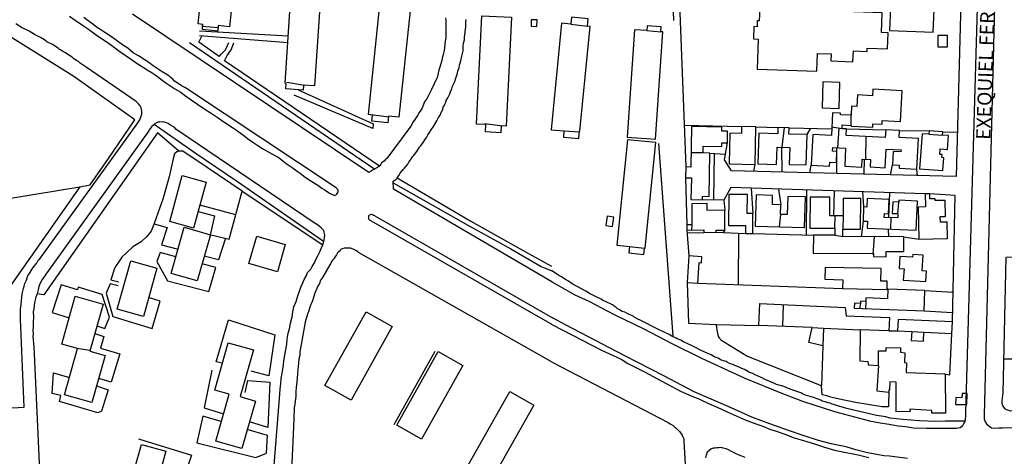
# Model space of a CAD drawing. Units: millimetres. Extents: x 734 to 8077, y 427 to 7224.
# Drawn here: x 3373 to 3777, y 1649 to 1828 of the extents above; entities that cross this region are included whole.
import ezdxf
from ezdxf.enums import TextEntityAlignment as Align

# ---------------------------------------------------------------- set-up
doc = ezdxf.new("R2010")
doc.units = ezdxf.units.MM
for name, color, linetype in [('CALLES', 8, 'Continuous'), ('CERCOS', 252, 'Continuous'), ('EDFICIOS', 9, 'Continuous'), ('NOM-CALLES', 252, 'Continuous')]:
    doc.layers.add(name, color=color, linetype=linetype)
doc.styles.add('SIMPLEX', font='SIMPLEX.shx', dxfattribs={"height": 5})

msp = doc.modelspace()

# ---------------------------------------------------------------- linework, layer by layer
at = {"layer": 'CALLES'}
for points in [[(3777.46, 1959.38), (3776.73, 1958.64), (3776.29, 1957.21), (3775.97, 1955.7), (3775.94, 1954.4), (3775.78, 1952.72), (3768.46, 1665.98), (3768.51, 1664.52), (3768.89, 1663.26), (3769.46, 1662.44), (3770.56, 1661.55), (3771.55, 1660.82), (3772.77, 1660.71), (3774.52, 1660.88), (3776.03, 1660.89), (3860.6, 1661.6)], [(3591.29, 1720.69), (3596.69, 1717.62), (3600.77, 1715.4), (3606.45, 1712.74), (3616.83, 1707.24), (3628.97, 1701.35), (3640.45, 1695.34), (3652.38, 1689.57), (3670.36, 1681.18), (3685.84, 1674.86), (3694.01, 1671.81), (3707.11, 1667.55), (3721.52, 1663.71), (3725.93, 1662.92), (3729.6, 1662.37), (3733.27, 1661.69), (3736.25, 1661.38), (3739.59, 1660.87), (3744.81, 1660.77), (3749.86, 1660.67), (3751.9, 1660.72), (3752.88, 1660.73), (3754.31, 1660.74), (3755.77, 1660.7), (3757.08, 1660.71), (3758.71, 1660.96), (3759.76, 1661.74), (3760.21, 1662.56), (3760.73, 1663.38), (3760.89, 1664.03), (3760.96, 1665.87), (3761, 1667.05), (3769.23, 1951.79)], [(3639.72, 1868.61), (3641.17, 1827.71)], [(3393.68, 1829.46), (3396, 1827.82), (3399.05, 1825.85), (3401.49, 1824.17), (3404.25, 1822.2), (3406.04, 1820.97), (3409.13, 1818.87), (3411.04, 1817.52), (3414.33, 1815.1), (3419.13, 1811.81), (3420.43, 1810.87), (3420.99, 1810.42), (3422.05, 1809.68), (3423.64, 1808.69), (3425.47, 1807.59), (3426.36, 1807.01), (3426.4, 1806.97), (3427.17, 1806.52), (3428.31, 1805.82), (3429.78, 1804.79), (3431.68, 1803.23), (3433.19, 1802.21), (3436.85, 1799.7), (3439.25, 1798.39), (3440.83, 1797.08), (3443.55, 1795.23), (3446.15, 1793.5), (3449.2, 1791.45), (3451.68, 1789.77), (3454.16, 1788.08), (3457.78, 1785.74), (3460.5, 1783.9), (3462.13, 1782.79), (3465.62, 1780.24), (3466.68, 1779.42), (3468.87, 1777.9), (3470.91, 1776.51), (3473.14, 1775.03), (3476.84, 1772.97), (3479.61, 1771.41), (3480.38, 1770.84), (3482.49, 1769.2), (3484.89, 1767.51), (3486.96, 1765.96), (3488.18, 1765.13), (3489.73, 1763.94), (3491.11, 1762.96), (3492.98, 1761.73), (3495.5, 1760.29), (3497.12, 1759.06), (3498.06, 1758.44), (3500.25, 1756.96), (3502.21, 1756.1), (3502.82, 1756.34), (3503.06, 1756.42), (3503.23, 1756.54), (3503.6, 1757.32), (3503.64, 1757.36), (3503.72, 1757.44), (3503.76, 1757.72), (3503.77, 1758.17), (3503.6, 1758.5), (3502.95, 1759.24), (3441.66, 1799.84), (3440.89, 1800.3), (3439.91, 1800.87), (3439.01, 1801.41), (3436.74, 1802.93), (3436.05, 1803.7), (3433.98, 1805.3), (3431.62, 1806.66), (3427.55, 1809.41), (3426.58, 1810.27), (3424.3, 1811.71), (3421.95, 1813.27), (3419.83, 1814.5), (3417.6, 1816.43), (3415.36, 1817.78), (3410.89, 1820.99), (3408.17, 1822.79), (3406.5, 1823.9), (3405.16, 1824.68), (3402.64, 1826.65), (3400.73, 1827.96), (3399.51, 1828.99)], [(3547.8, 1828.83), (3547.84, 1827.97), (3547.84, 1827.24), (3547.87, 1826.55), (3547.87, 1825.16), (3547.9, 1824.22), (3547.93, 1821.94), (3547.85, 1820.51), (3547.59, 1819.25), (3547.17, 1815.46), (3546.75, 1813.75), (3546.38, 1812.32), (3546.21, 1811.35), (3546.09, 1810.9), (3545.76, 1809.55), (3545.47, 1808.62), (3545.05, 1807.36), (3544.3, 1804.3), (3543.69, 1802.96), (3543.07, 1801.74), (3542, 1799.46), (3540.56, 1796.41), (3539.94, 1795.56), (3539.2, 1794.46), (3538.09, 1791.61), (3536.9, 1790.06), (3536.24, 1788.8), (3535.46, 1787.63), (3535.05, 1786.85), (3534.56, 1786.24), (3533.53, 1784.41), (3523.76, 1771.17), (3523.56, 1771.13), (3523.15, 1770.84), (3522.58, 1770.15), (3521.47, 1769.38), (3521.27, 1768.94), (3520.81, 1768.2), (3519.83, 1767.56), (3518.16, 1766.5), (3517.34, 1766.02), (3516.32, 1765.41), (3419.46, 1830.32)], [(3591.29, 1720.69), (3526.44, 1758.68), (3526.33, 1761.94), (3527.03, 1762.3), (3527.35, 1762.63), (3527.89, 1763.2), (3528.66, 1764.17), (3529.24, 1765.19), (3530.47, 1766.65), (3531, 1767.26), (3532.27, 1768.93), (3532.69, 1769.66), (3533.59, 1770.79), (3534.29, 1771.89), (3534.78, 1772.46), (3535.48, 1773.4), (3535.97, 1774.09), (3537.12, 1775.79), (3537.49, 1776.28), (3537.73, 1776.69), (3538.31, 1777.38), (3538.84, 1778.11), (3539.33, 1778.84), (3539.95, 1779.86), (3540.57, 1780.83), (3541.14, 1781.81), (3541.84, 1782.91), (3542.78, 1784.25), (3544.22, 1786.61), (3544.84, 1788.03), (3545.5, 1788.96), (3545.91, 1789.98), (3546.65, 1791.32), (3546.86, 1792.26), (3547.15, 1792.83), (3547.52, 1793.52), (3547.93, 1794.29), (3548.05, 1794.95), (3548.75, 1796.09), (3549.04, 1796.65), (3549.53, 1797.75), (3549.82, 1798.53), (3550.28, 1799.75), (3550.57, 1800.81), (3551.35, 1802.19), (3551.64, 1802.8), (3551.8, 1803.65), (3552.22, 1804.88), (3552.63, 1806.1), (3552.84, 1807.12), (3553.29, 1808.34), (3553.54, 1809.44), (3554.04, 1811.19), (3554.46, 1813.1), (3554.75, 1814.28), (3554.96, 1815.38), (3555, 1816.4), (3554.93, 1817.38), (3555.17, 1818.4), (3555.51, 1819.78), (3555.59, 1820.84), (3555.85, 1823.04), (3556.02, 1825.12), (3556.15, 1826.51), (3556.11, 1827.2), (3556.16, 1828.14)], [(3386.7, 1817.92), (3384.46, 1819.03), (3383.49, 1819.77), (3381.82, 1820.75), (3379.38, 1821.95), (3377.22, 1823.34), (3374.29, 1824.7), (3371.69, 1826.43)], [(3455.05, 1813.04), (3446.62, 1818.83), (3447.77, 1820.99), (3447.85, 1821.19)], [(3446.91, 1821.56), (3483.12, 1818.72)], [(3446.96, 1823.44), (3483.3, 1821.43)], [(3388.97, 1816.44), (3386.7, 1817.92)], [(3398.04, 1810.24), (3397.35, 1810.9), (3396.58, 1811.35), (3395.52, 1812.09), (3394.71, 1812.74), (3394.14, 1813.15), (3393.04, 1813.81), (3392.06, 1814.43), (3390.93, 1815.08), (3389.95, 1815.66), (3389.22, 1816.11), (3388.97, 1816.44)], [(3442.9, 1818.76), (3518.75, 1766.88)], [(3455.05, 1813.04), (3456.03, 1814.06), (3457.59, 1815.73), (3458.99, 1818.7)], [(3457.17, 1811.28), (3458.24, 1813.4), (3459.88, 1815.76), (3461.03, 1818.57)], [(3370.19, 1669.09), (3375.16, 1669.27), (3373.58, 1705.36), (3373.54, 1707.04), (3373.55, 1708.22), (3373.64, 1709.48), (3373.85, 1711.4), (3373.98, 1712.99), (3374.11, 1714.21), (3374.24, 1715.76), (3374.57, 1716.78), (3374.78, 1717.88), (3375.07, 1718.85), (3375.4, 1720.03), (3376.02, 1721.38), (3376.64, 1723.25), (3377.25, 1724.06), (3378.24, 1725.69), (3378.48, 1726.18), (3379.22, 1727.03), (3380.21, 1728.21), (3380.86, 1729.51), (3381.48, 1730.08), (3421.41, 1785.46), (3421.9, 1786.28), (3422.48, 1787.01), (3422.76, 1787.82), (3423.26, 1789.33), (3423.35, 1790.55), (3423.07, 1791.98), (3422.62, 1792.76), (3422.02, 1793.66), (3421, 1794.6), (3400.48, 1808.64), (3398.04, 1810.24)], [(3520.68, 1768.12), (3457.17, 1811.28)], [(3487.32, 1799.38), (3518.05, 1785.45), (3518.01, 1783.49), (3485.75, 1797.08)], [(3474.74, 1609.62), (3479.89, 1674.62), (3480.07, 1676.82), (3480.28, 1678.9), (3480.41, 1681.1), (3480.74, 1682.44), (3481.04, 1684.89), (3481.33, 1686.64), (3481.46, 1688.27), (3481.88, 1690.67), (3482.34, 1692.99), (3482.72, 1695.11), (3482.85, 1697.11), (3483.23, 1699.59), (3483.77, 1701.43), (3484.27, 1703.71), (3484.89, 1706.35), (3485.19, 1708.31), (3485.64, 1710.43), (3486.59, 1712.54), (3487.21, 1714.91), (3487.88, 1716.78), (3488.45, 1718.41), (3489.28, 1720.28), (3489.85, 1721.62), (3490.8, 1723.25), (3491.17, 1724.47), (3492.53, 1725.89), (3493.14, 1726.99), (3494.05, 1728.49), (3494.66, 1729.79), (3495.4, 1731.34), (3496.27, 1733.01), (3496.8, 1734.31), (3497.46, 1735.82), (3498, 1737.89), (3498.26, 1739.85), (3497.9, 1741.64), (3496.76, 1742.79), (3495.3, 1744.06), (3493.92, 1744.8), (3437.3, 1783.27), (3436.81, 1783.8), (3436, 1784.34), (3435.02, 1784.91), (3434.09, 1785.49), (3433.4, 1785.86), (3432.05, 1786.27), (3430.75, 1786.15), (3430.46, 1786.16), (3429.57, 1786), (3428.58, 1785.39), (3428.22, 1785.02), (3427.31, 1784.13), (3426.86, 1783.56), (3426.37, 1782.95), (3426.21, 1782.59), (3384.35, 1724.35), (3383.98, 1723.83), (3383.57, 1723.18), (3382.5, 1721.63), (3381.68, 1720.05), (3381.14, 1718.7), (3380.81, 1717.44), (3380.47, 1715.77), (3379.86, 1714.43), (3379.28, 1712.23), (3379.19, 1710.84), (3379.02, 1709.54), (3378.77, 1708.32), (3378.88, 1706.36), (3378.75, 1704.12), (3378.86, 1702.28), (3378.69, 1700.73), (3378.77, 1699.55), (3378.72, 1698), (3378.76, 1697.31), (3378.95, 1695.1), (3379.07, 1694.21), (3382.88, 1610.48)], [(3497.81, 1737.13), (3462.46, 1761.57), (3445.23, 1773.44), (3428.31, 1785.12)], [(3429.74, 1781.67), (3383.18, 1715.3), (3380.47, 1715.77)], [(3438.44, 1774.19), (3429.74, 1781.67)], [(3527.95, 1763.28), (3558.14, 1745.49), (3581.78, 1732.33), (3591.13, 1727.02)], [(3526.36, 1761.18), (3537.63, 1754.75), (3556.95, 1743.86), (3574.48, 1734.2), (3586.91, 1726.97), (3591.26, 1725.14)], [(3464.5, 1757.78), (3497.46, 1735.82)], [(3591.58, 1703), (3516.47, 1746), (3516.27, 1746.74), (3516.23, 1747.02), (3516.31, 1747.31), (3516.31, 1747.47), (3516.36, 1747.67), (3516.44, 1747.92), (3516.68, 1748.08), (3516.97, 1748.2), (3517.26, 1748.4), (3517.46, 1748.36), (3517.79, 1748.2), (3518.23, 1747.95), (3518.68, 1747.83), (3518.84, 1747.66), (3591.57, 1705.98)], [(3591.46, 1687.72), (3512.13, 1732.69), (3511.88, 1732.9), (3511.23, 1733.35), (3509.85, 1734.01), (3508.79, 1734.46), (3507.37, 1734.47), (3506.26, 1734.39), (3505.53, 1734.23), (3504.96, 1734.07), (3504.51, 1733.54), (3504.42, 1733.22), (3503.77, 1732.77), (3503.56, 1732.53), (3503.11, 1731.75), (3502.46, 1730.82), (3502, 1730.09), (3501.47, 1729.56), (3500.77, 1728.42), (3500.69, 1728.05), (3500.4, 1727.61), (3498.8, 1725.09), (3497.32, 1722.4), (3496.54, 1721.31), (3496.17, 1719.92), (3495.47, 1718.82), (3494.27, 1716.06), (3493.69, 1714.26), (3493.2, 1712.84), (3492.66, 1711.7), (3492.54, 1711.42), (3492.13, 1710.28), (3491.59, 1708.36), (3491.34, 1707.79), (3490.3, 1704.33), (3490.1, 1703.31), (3488, 1691.95), (3488.04, 1690.48), (3487.66, 1688.97), (3487.58, 1687.46), (3487.41, 1685.96), (3487.11, 1683.19), (3487.07, 1682.98), (3486.85, 1679.6), (3486.59, 1677.44), (3486.46, 1675.65), (3486.46, 1675.6), (3486.41, 1673.69), (3485.99, 1670.71), (3485.78, 1668.88), (3485.64, 1664.76), (3485.42, 1661.18), (3484.54, 1640.63)], [(3760.77, 1663.53), (3759.07, 1663.55), (3752.51, 1663.52), (3748.68, 1663.5), (3741.95, 1663.75), (3735.14, 1664.29), (3729.96, 1664.84), (3728.2, 1665.28), (3724.36, 1665.95), (3712.2, 1668.79), (3708.94, 1669.67), (3707.71, 1670.16), (3706.16, 1670.52), (3705.38, 1670.88), (3704.53, 1671.08), (3703.34, 1671.48), (3702.16, 1671.8), (3701.54, 1672.13), (3700.03, 1672.77), (3698.56, 1673.25), (3697.18, 1673.7), (3695.22, 1674.26), (3693.99, 1674.74), (3693.29, 1675.23), (3690.48, 1676.11), (3688.31, 1676.96), (3686.39, 1677.72), (3685, 1678.12), (3684.35, 1678.36), (3683.41, 1678.65), (3682.23, 1679.21), (3680.59, 1679.82), (3680.43, 1679.94), (3679.94, 1680.1), (3678.1, 1680.9), (3677.73, 1681.23), (3675.85, 1682.04), (3674.59, 1682.52), (3673.69, 1683.04), (3672.46, 1683.57), (3671.89, 1683.85), (3670.21, 1684.78), (3669.19, 1685.18), (3668.58, 1685.39), (3668.09, 1685.67), (3666.95, 1686.11), (3665.07, 1686.96), (3664.17, 1687.16), (3663.19, 1687.73), (3662.74, 1687.97), (3662.17, 1688.17), (3660.45, 1688.73), (3659.76, 1689.22), (3658.78, 1689.62), (3658.12, 1689.78), (3657.75, 1690.11), (3656.61, 1690.75), (3656.24, 1690.95), (3653.79, 1691.96), (3652.81, 1692.41), (3649.13, 1694.31), (3646.52, 1695.6), (3645.33, 1696.08), (3644.15, 1696.77), (3642.72, 1697.37), (3642.23, 1697.58), (3640.51, 1698.42), (3639.45, 1699.15), (3634.75, 1701.21), (3627.52, 1704.93), (3626.58, 1705.37), (3625.1, 1706.14), (3624.61, 1706.63), (3622.77, 1707.35), (3621.22, 1708.28), (3620.12, 1708.56), (3619.06, 1709.13), (3618.03, 1709.74), (3617.58, 1710.26), (3616.81, 1710.67), (3616.6, 1710.91), (3616.15, 1711.24), (3613.01, 1712.69), (3612.19, 1713.01), (3611.53, 1713.54), (3609.53, 1714.47), (3606.71, 1715.88), (3605.28, 1716.81), (3601.97, 1718.59), (3599.72, 1719.88), (3598.21, 1720.9), (3596.94, 1721.66), (3595.22, 1722.76), (3594.24, 1723.28), (3592.85, 1724.21), (3591.26, 1725.14)], [(3737.05, 1648.34), (3729.75, 1649.24), (3727.42, 1649.35), (3724.52, 1649.87), (3720.69, 1650.62), (3715.83, 1651.78), (3711.87, 1653.02), (3705.79, 1654.26), (3700.57, 1655.66), (3694.69, 1657.54), (3688.24, 1659.79), (3680.69, 1662.45), (3673.33, 1665.26), (3663.61, 1669.53), (3649.6, 1675.58), (3637.22, 1682.08), (3621.2, 1690.31), (3596.88, 1703.07), (3591.57, 1705.98)], [(3591.58, 1703), (3611.61, 1692.67), (3619.74, 1688.92), (3622.52, 1687.22), (3629.34, 1683.75), (3636.41, 1679.95), (3644.38, 1675.67), (3648.47, 1673.94), (3651.78, 1672.61), (3655.49, 1670.84), (3659.01, 1669.31), (3663.17, 1667.45), (3670.57, 1664.07), (3673.84, 1662.86), (3675.8, 1662.22), (3678.53, 1661.21), (3680.21, 1660.49), (3683.6, 1659.32), (3686.74, 1658.28), (3690.66, 1656.75), (3695.44, 1655.43), (3699.35, 1654.14), (3703.11, 1652.98), (3707.11, 1651.74), (3711.88, 1650.74), (3716.86, 1649.75), (3721.23, 1648.71)], [(3591.46, 1687.72), (3638.95, 1662.97), (3640.09, 1662.36), (3640.99, 1661.84), (3641.77, 1661.15), (3642.3, 1660.7), (3643, 1659.97), (3643.57, 1659.36), (3644.14, 1658.72), (3644.68, 1657.9), (3645.01, 1657.21), (3645.38, 1656.36), (3645.46, 1655.42), (3647.95, 1610.27)], [(3670.56, 1648.7), (3669.14, 1649.3), (3668.03, 1649.58), (3666.85, 1650.15), (3664.97, 1651.08), (3663.74, 1651.88), (3662.76, 1652.21), (3661.5, 1652.53), (3660.76, 1652.77), (3659.74, 1652.64), (3658.89, 1652.59), (3658.15, 1652.55), (3657.42, 1652.5), (3656.45, 1652.05), (3655.59, 1651.48), (3654.98, 1650.86), (3654.62, 1649.68), (3654.3, 1648.49)]]:
    msp.add_lwpolyline(points, dxfattribs=at)
at = {"layer": 'CERCOS'}
for points in [[(3642.86, 1855.63), (3646.2, 1767.72)], [(3667.84, 1851.76), (3666.94, 1853.48), (3759.38, 1850.64), (3756.97, 1763.87), (3664.9, 1766.18), (3662.11, 1770.61), (3663.24, 1777.56)], [(3397.88, 1759.52), (3402.13, 1760.36), (3409.72, 1771.13), (3420.52, 1787.1), (3395.4, 1804.75), (3369.3, 1821.18), (3343.44, 1835.2), (3336.98, 1838.88)], [(3645.55, 1784.83), (3669.04, 1784.25)], [(3674.91, 1784.12), (3683.97, 1783.93)], [(3688.51, 1783.78), (3706.06, 1783.34)], [(3696.01, 1780.98), (3697.4, 1783.56)], [(3712.03, 1783.31), (3728.13, 1782.93)], [(3733.82, 1782.63), (3745.9, 1782.59)], [(3751.56, 1782.19), (3757.48, 1781.94)], [(3641.04, 1698.39), (3635.21, 1777.33)], [(3685.66, 1765.66), (3685.62, 1775.81)], [(3708.04, 1765.1), (3708.14, 1775.63)], [(3451.01, 1740.06), (3459.15, 1738.16), (3464.5, 1757.78), (3450.07, 1767.51), (3440.15, 1774.21), (3438.64, 1774.25), (3437.7, 1773.97), (3436.64, 1773.12), (3436.22, 1771.08), (3434.52, 1763.75), (3431.99, 1754.59), (3429.18, 1746.9), (3428.39, 1744.5), (3427.2, 1741.44), (3425.31, 1739.29), (3423.02, 1737.06), (3419.58, 1735.04), (3417.21, 1732.68), (3415.16, 1730.74), (3413.72, 1728.78), (3412.78, 1727.36), (3411.92, 1725.82), (3411.29, 1723.5), (3410.63, 1721.54), (3413.93, 1720.63)], [(3656.11, 1773.42), (3662.5, 1773.02)], [(3657.88, 1773.31), (3657.54, 1754.23)], [(3674.08, 1765.95), (3674.58, 1768.8)], [(3696.99, 1765.37), (3697.59, 1768.47)], [(3719.35, 1770.91), (3719.13, 1764.82)], [(3730.14, 1764.54), (3730.95, 1768.62)], [(3646.12, 1763.33), (3646.62, 1744.06)], [(3741.18, 1764.27), (3740.93, 1766.83)], [(3361.98, 1753.73), (3397.88, 1759.52), (3363.76, 1711.12)], [(3744.29, 1756.7), (3664.69, 1759.29), (3661.74, 1754.18), (3662.18, 1749.99)], [(3673.05, 1759.01), (3673.72, 1748.7)], [(3684.27, 1758.65), (3685.1, 1752.22)], [(3695.69, 1758.28), (3695.49, 1739.85)], [(3707.07, 1757.91), (3706.74, 1747.67)], [(3718.64, 1757.53), (3719.1, 1751.38)], [(3729.7, 1757.17), (3729.34, 1746.99)], [(3755.48, 1704.23), (3756.56, 1756.04), (3746.17, 1756.74)], [(3461.86, 1748.12), (3447.1, 1752.12)], [(3661.74, 1754.18), (3653.09, 1754.29)], [(3446.38, 1749.49), (3453.04, 1747.64), (3451.25, 1739.22)], [(3428.36, 1744.42), (3433.69, 1742.92), (3431.37, 1735.76), (3438.15, 1734.08)], [(3718.83, 1745.58), (3718.08, 1739.14)], [(3646.63, 1741.88), (3647.45, 1731.27)], [(3646.72, 1740.72), (3653.62, 1740.94)], [(3658.69, 1740.96), (3670.63, 1740.43)], [(3662.22, 1741.9), (3661.49, 1740.84)], [(3667.81, 1740.56), (3667.69, 1719.5)], [(3673.63, 1740.4), (3698.5, 1739.77)], [(3729.08, 1742.31), (3729.21, 1739.08)], [(3735.59, 1739.04), (3741.68, 1738.11)], [(3457.64, 1738.51), (3454.75, 1729.65), (3448.93, 1731.14)], [(3437.25, 1730.94), (3430.83, 1732.66), (3429.5, 1729), (3433.83, 1721.11), (3450.81, 1716.67), (3453.63, 1726.56), (3448.03, 1728.02)], [(3855.8, 1672.73), (3855.23, 1668.8), (3779.89, 1667.76), (3779.27, 1667.72), (3778.13, 1668.08), (3777.36, 1668.36), (3777.03, 1668.69), (3776.13, 1669.82), (3775.84, 1670.8), (3775.79, 1672.19), (3775.95, 1673.04), (3776.22, 1675.16), (3777.51, 1730.78), (3841.24, 1731.04), (3841.28, 1722.23), (3846.55, 1722.58)], [(3404.89, 1702.6), (3408.13, 1701.53), (3410.07, 1706.21), (3407.02, 1715.52), (3397.29, 1718.46), (3396.91, 1717.45), (3390.2, 1719.43), (3386.64, 1708.03), (3393.54, 1705.9)], [(3413.56, 1718.96), (3410.34, 1719.91), (3408.69, 1715.96), (3411.46, 1706.45), (3427.58, 1701.48), (3430.86, 1712.8), (3426.1, 1714.23)], [(3646.73, 1720.4), (3647.3, 1703.67), (3658.67, 1703.24)], [(3651.09, 1720.12), (3710.44, 1717.93)], [(3744.18, 1717.05), (3755.74, 1716.39), (3755.08, 1716.43)], [(3743.89, 1708.84), (3755.56, 1708.08)], [(3456.34, 1687.3), (3453.74, 1687.91), (3458.79, 1705.09), (3477.8, 1698.97), (3475.4, 1682.14), (3468.15, 1684.05)], [(3404.02, 1699.49), (3407.75, 1698.27), (3406.38, 1693.51), (3414.28, 1691.15), (3410.76, 1679.54), (3405.65, 1681.04)], [(3729.48, 1700.64), (3733.03, 1700.59)], [(3752.03, 1682.96), (3754.42, 1682.52), (3755.27, 1699.54)], [(3543.33, 1692.1), (3526.6, 1662.13)], [(3786.07, 1689.03), (3776.54, 1688.98)], [(3404.8, 1677.99), (3409.53, 1676.37), (3406.79, 1667.66), (3405.32, 1667.01), (3389.57, 1671.69), (3390.11, 1674.14), (3386.6, 1674.97), (3387.13, 1683.36), (3393.66, 1681.42)], [(3451.97, 1684.45), (3448.84, 1669.05), (3456.79, 1666.52)], [(3465.67, 1675.29), (3466.79, 1680.18), (3475.76, 1679.57), (3474.89, 1660.98), (3467.43, 1663.32)], [(3455.89, 1663.39), (3448.25, 1665.67), (3445.88, 1654.75), (3470.07, 1648.65), (3474.44, 1650.46), (3474.84, 1657.72), (3466.52, 1660.15)], [(3421.99, 1656.33), (3443.65, 1649.67), (3439.89, 1638.55), (3430.41, 1641.28)]]:
    msp.add_lwpolyline(points, dxfattribs=at)
at = {"layer": 'EDFICIOS'}
for points in [[(3459.19, 1825.17), (3454.65, 1825.66), (3454.41, 1823.38), (3448.12, 1824.06), (3448.34, 1826.14), (3446.35, 1826.36), (3451.11, 1870.42), (3451.72, 1870.35), (3451.91, 1872.13), (3457.86, 1871.49), (3458.05, 1869.94), (3463.95, 1869.3)], [(3494.1, 1801), (3489.57, 1801.3), (3489.44, 1799.24), (3482.36, 1799.71), (3482.51, 1801.97), (3482.01, 1802.01), (3484.96, 1846.33), (3493.26, 1845.77), (3493.4, 1847.84), (3497.2, 1847.59)], [(3528.65, 1788.07), (3524.37, 1788.52), (3524.09, 1785.87), (3517.62, 1786.55), (3517.88, 1788.99), (3516.14, 1789.17), (3520.75, 1832.85), (3520.97, 1832.83), (3521.28, 1835.76), (3527.8, 1835.07), (3527.51, 1832.32), (3533.25, 1831.72)], [(3675.5, 1807.81), (3699.98, 1806.94), (3700.24, 1814.28), (3705.72, 1814.08), (3705.62, 1811.19), (3714.71, 1810.87), (3714.87, 1815.25), (3720.48, 1815.05), (3720.53, 1816.39), (3728.93, 1816.09), (3729.17, 1822.68), (3726.46, 1822.78), (3726.74, 1830.86), (3676.53, 1832.65), (3676.35, 1827.6), (3675.51, 1827.63), (3675.42, 1825.17), (3674.16, 1825.22), (3673.99, 1820.22), (3675.94, 1820.15)], [(3729.71, 1823.67), (3747.59, 1822.94), (3747.97, 1832.25), (3730.09, 1832.98)], [(3572.57, 1784.44), (3570.6, 1784.54), (3570.45, 1781.75), (3564.11, 1782.07), (3564.26, 1785.07), (3560.43, 1785.27), (3562.7, 1829.67), (3574.85, 1829.05)], [(3582.8, 1825.38), (3585.21, 1825.33), (3585.26, 1827.95), (3582.85, 1828)], [(3591.06, 1783), (3596.29, 1782.49), (3596.05, 1779.95), (3602.39, 1779.34), (3602.68, 1782.33), (3602.85, 1782.35), (3607.01, 1825.29), (3605.99, 1825.38), (3606.28, 1828.39), (3599.38, 1829.06), (3599.1, 1826.25), (3595.29, 1826.62)], [(3622.21, 1779.92), (3633.82, 1779.13), (3636.82, 1823.11), (3635.98, 1823.16), (3636.11, 1825.15), (3630.4, 1825.54), (3630.27, 1823.6), (3625.22, 1823.94)], [(3749.45, 1816.96), (3753.5, 1816.98), (3753.48, 1821.57), (3749.43, 1821.55)], [(3697.59, 1768.47), (3705.17, 1768.08), (3705.25, 1769.71), (3707.93, 1769.57), (3708.16, 1774.1), (3706.32, 1774.19), (3706.4, 1775.72), (3711.71, 1775.45), (3711.33, 1768.01), (3718.38, 1767.64), (3718.55, 1770.95), (3721.88, 1770.78), (3721.72, 1767.75), (3727.87, 1767.44), (3728.26, 1775.03), (3734.43, 1774.71), (3734.39, 1773.94), (3731.24, 1774.1), (3730.95, 1768.62), (3733.66, 1768.48), (3733.6, 1767.21), (3740.93, 1766.83), (3741.57, 1779.34), (3733.67, 1779.75), (3733.82, 1782.63), (3728.13, 1782.93), (3727.97, 1779.79), (3711.89, 1780.62), (3712.03, 1783.31), (3710.23, 1783.41), (3710.31, 1784.94), (3713.99, 1784.75), (3713.98, 1784.5), (3722.81, 1784.04), (3722.88, 1785.46), (3726.67, 1785.26), (3726.75, 1786.77), (3734.19, 1786.38), (3734.84, 1798.94), (3722.85, 1799.56), (3722.71, 1796.91), (3716.61, 1797.23), (3716.36, 1792.46), (3714.18, 1792.58), (3714, 1788.92), (3709.56, 1789.15), (3709.59, 1789.72), (3706.39, 1789.88), (3705.92, 1780.62), (3698.23, 1781.02)], [(3702.11, 1791.9), (3709.06, 1791.73), (3709.32, 1802.4), (3702.37, 1802.57)], [(3648.25, 1767.69), (3646.2, 1767.72), (3646.12, 1763.33), (3648.5, 1763.29), (3648.34, 1754.38), (3653.09, 1754.29), (3653.11, 1755.71), (3655.8, 1755.66), (3656.11, 1773.42), (3653.31, 1773.47), (3653.36, 1776.24), (3660.96, 1776.1), (3660.98, 1777.6), (3663.24, 1777.56), (3663.32, 1782.39), (3661.02, 1782.43), (3661.05, 1784.07), (3648.55, 1784.3)], [(3664.04, 1769.03), (3674.58, 1768.8), (3674.91, 1784.12), (3669.04, 1784.25), (3668.98, 1781.47), (3664.31, 1781.57)], [(3675.73, 1769.03), (3683.39, 1768.78), (3683.63, 1775.88), (3688.82, 1775.71), (3688.59, 1768.8), (3695.6, 1768.56), (3696.01, 1780.98), (3688.43, 1781.23), (3688.51, 1783.78), (3683.97, 1783.93), (3683.89, 1781.33), (3676.14, 1781.58)], [(3742, 1766.97), (3751.56, 1766.29), (3751.94, 1771.52), (3751.17, 1771.57), (3751.25, 1772.77), (3750.31, 1772.84), (3750.47, 1775.09), (3753.42, 1774.88), (3753.83, 1780.61), (3751.46, 1780.78), (3751.56, 1782.19), (3745.9, 1782.59), (3745.79, 1781.1), (3743.02, 1781.3)], [(3618, 1735.63), (3623.14, 1735.12), (3622.88, 1732.51), (3629.01, 1731.9), (3629.27, 1734.52), (3629.62, 1734.49), (3633.9, 1777.7), (3622.27, 1778.85)], [(3444.52, 1742.65), (3434.75, 1745.32), (3439.89, 1764.17), (3449.66, 1761.51)], [(3663.77, 1743.77), (3670.67, 1743.7), (3670.63, 1740.43), (3673.63, 1740.4), (3673.72, 1748.7), (3671.39, 1748.72), (3671.48, 1756.41), (3663.92, 1756.5)], [(3674.71, 1743.53), (3694.88, 1742.89), (3695.27, 1755.43), (3687.98, 1755.66), (3687.75, 1748.23), (3684.98, 1748.32), (3685.1, 1752.22), (3681.68, 1752.32), (3681.8, 1756.05), (3675.11, 1756.26)], [(3697.1, 1742.67), (3707.25, 1742.61), (3707.23, 1739.72), (3698.5, 1739.77), (3698.46, 1732.42), (3723.14, 1732.28), (3723.14, 1730.99), (3728.27, 1730.96), (3728.28, 1733.1), (3735.55, 1733.06), (3735.59, 1739.04), (3710.51, 1739.18), (3710.53, 1742.27), (3717.85, 1742.23), (3717.92, 1754.82), (3710.69, 1754.86), (3710.65, 1747.64), (3705.19, 1747.67), (3705.23, 1755.35), (3697.17, 1755.39)], [(3741.68, 1738.11), (3753.48, 1738.36), (3753.34, 1745.1), (3750.55, 1745.05), (3750.5, 1747.38), (3752.63, 1747.42), (3752.49, 1754.04), (3748.37, 1753.95), (3748.35, 1754.7), (3746.22, 1754.65), (3746.17, 1756.74), (3744.29, 1756.7), (3744.41, 1751.38), (3741.4, 1751.32)], [(3648.75, 1744.07), (3646.62, 1744.06), (3646.63, 1741.88), (3653.62, 1741.92), (3653.62, 1740.94), (3658.69, 1740.96), (3658.69, 1741.88), (3662.22, 1741.9), (3662.18, 1749.99), (3655, 1749.95), (3654.99, 1752.7), (3648.71, 1752.67)], [(3740.58, 1741.77), (3741.15, 1753.78), (3733.53, 1754.14), (3733.49, 1753.28), (3731.07, 1753.39), (3730.84, 1748.71), (3733.17, 1748.6), (3733.09, 1746.82), (3727.51, 1747.08), (3727.58, 1748.67), (3729.27, 1748.59), (3729.54, 1754.37), (3720.57, 1754.8), (3720.4, 1751.32), (3719.1, 1751.38), (3718.83, 1745.58), (3720.63, 1745.49), (3720.49, 1742.72)], [(3613.42, 1743.78), (3616.18, 1743.4), (3616.7, 1747.17), (3613.94, 1747.55)], [(3451.46, 1739.93), (3446.02, 1721.04), (3435.29, 1724.13), (3440.72, 1743.02)], [(3478.85, 1724.79), (3467.21, 1728.13), (3470.43, 1739.35), (3482.07, 1736)], [(3646.73, 1720.4), (3651.09, 1720.12), (3651.65, 1728.57), (3652.59, 1728.51), (3652.75, 1730.92), (3647.45, 1731.27)], [(3733.59, 1726.07), (3735.64, 1725.94), (3735.34, 1721.33), (3744.6, 1720.74), (3744.87, 1725.02), (3743.08, 1725.13), (3743.49, 1731.64), (3739.2, 1731.91), (3739.13, 1730.77), (3733.91, 1731.1)], [(3423.94, 1706.46), (3413.26, 1709.44), (3418.78, 1729.26), (3429.46, 1726.28)], [(3703.25, 1721.72), (3710.52, 1721.55), (3710.44, 1717.93), (3728.72, 1717.5), (3728.8, 1720.92), (3726.16, 1720.98), (3726.27, 1726.06), (3703.36, 1726.6)], [(3407.41, 1711.55), (3401.99, 1692.25), (3408.31, 1690.48), (3402.89, 1671.2), (3391.67, 1674.36), (3396.99, 1693.29), (3390.51, 1695.11), (3396.03, 1714.74)], [(3728.83, 1713.75), (3720.03, 1714.06), (3719.98, 1712.66), (3717.83, 1712.74), (3717.79, 1711.83), (3715.29, 1711.92), (3715.21, 1709.87), (3743.89, 1708.84), (3744.18, 1717.05), (3728.97, 1717.6)], [(3525.95, 1702.36), (3509.08, 1672.15), (3498.34, 1678.15), (3515.2, 1708.36)], [(3733.03, 1700.59), (3738.79, 1700.32), (3738.62, 1696.62), (3743.61, 1696.38), (3743.79, 1700.07), (3755.27, 1699.54), (3755.48, 1704.23), (3733.25, 1705.26)], [(3702.61, 1701.73), (3702.31, 1694.48), (3696.62, 1695.78), (3698.02, 1701.93)], [(3463.63, 1673.62), (3469.87, 1671.83), (3464.28, 1652.35), (3453.61, 1655.41), (3459.11, 1674.62), (3453.19, 1676.32), (3458.76, 1695.73), (3469.11, 1692.76)], [(3554.88, 1686.35), (3537.94, 1656.18), (3527.77, 1661.89), (3544.71, 1692.06)], [(3583.97, 1670.14), (3566.94, 1639.99), (3557.1, 1645.55), (3574.13, 1675.7)], [(3756.73, 1670.46), (3761.36, 1670.34), (3761.49, 1674.9), (3759.43, 1674.96), (3759.38, 1673.19), (3756.81, 1673.26)], [(3427.92, 1632.34), (3417.84, 1635.14), (3423.12, 1654.08), (3433.19, 1651.27)]]:
    msp.add_lwpolyline(points, close=True, dxfattribs=at)
for points in [[(3447.9, 1825.48), (3454.79, 1824.93)], [(3599.1, 1826.25), (3605.99, 1825.38)], [(3630.27, 1823.6), (3635.98, 1823.16)], [(3489.96, 1801.12), (3482.72, 1802.29)], [(3524.66, 1788.12), (3517.13, 1789.12)], [(3713.99, 1784.75), (3714, 1788.92)], [(3571.21, 1784.39), (3563.76, 1785.43)], [(3686.48, 1783.84), (3685.58, 1775.82)], [(3710.23, 1783.41), (3706.09, 1784.06)], [(3708.91, 1783.62), (3708.43, 1775.62)], [(3596.29, 1782.49), (3602.65, 1782.08)], [(3719.94, 1770.88), (3720.07, 1780.2)], [(3745.79, 1781.1), (3751.46, 1780.78)], [(3653.31, 1773.47), (3648.36, 1773.47)], [(3733.17, 1748.6), (3733.49, 1753.28)], [(3684.98, 1748.32), (3684.44, 1743.22)], [(3707.25, 1742.61), (3707.41, 1747.66)], [(3710.65, 1747.64), (3710.53, 1742.27)], [(3648.75, 1744.07), (3648.6, 1741.89)], [(3730.26, 1746.95), (3730.13, 1742.26)], [(3707.23, 1739.72), (3710.51, 1739.18)], [(3722.95, 1731.84), (3723.54, 1739.11)], [(3623.14, 1735.12), (3629.27, 1734.52)], [(3729.22, 1669.38), (3728.2, 1669.46), (3726.53, 1669.45), (3725.11, 1669.77), (3723.31, 1669.96), (3720.86, 1670.36), (3719.23, 1670.64), (3717.44, 1670.91), (3715.03, 1671.31), (3713.19, 1671.79), (3711.15, 1672.19), (3709.24, 1672.59), (3707.44, 1673.03), (3705.61, 1673.47), (3704.01, 1673.95), (3702.1, 1674.39), (3701.83, 1678.01), (3671.29, 1690.22), (3660.62, 1696.77), (3660.12, 1697.58), (3659.63, 1698.27), (3659.34, 1699.62), (3659.09, 1700.92), (3658.88, 1702.22), (3658.67, 1703.24), (3676.2, 1702.75), (3676.61, 1711.72)], [(3676.61, 1711.72), (3711.54, 1710.1), (3711.89, 1706.71), (3729.62, 1706.02), (3729.48, 1700.64), (3717.7, 1701), (3717.48, 1688.24), (3720.82, 1688.01), (3720.99, 1686.7), (3725.19, 1686.4), (3725.24, 1692.39), (3728.3, 1692.36), (3728.33, 1693.79), (3734.16, 1693.57), (3734.13, 1691.86), (3736.01, 1691.59), (3735.9, 1687.63), (3736.72, 1687.47), (3736.53, 1683.48), (3752.55, 1682.94), (3752.59, 1666.8), (3747.05, 1666.9), (3747, 1668), (3737.99, 1668.44), (3738.2, 1667.47), (3732.37, 1667.4), (3732.4, 1679.59), (3729.79, 1679.74), (3729.72, 1676.31), (3729.39, 1676.35), (3729.22, 1669.38)], [(3686.08, 1711.28), (3685.89, 1702.39)], [(3717.79, 1711.83), (3717.44, 1709.79)], [(3719.98, 1712.66), (3719.92, 1709.7)], [(3698.02, 1701.93), (3676.2, 1702.75)], [(3702.61, 1701.73), (3717.7, 1701)], [(3738.79, 1700.32), (3743.79, 1700.07)], [(3402.16, 1692.47), (3396.67, 1693.34)], [(3702.31, 1694.48), (3701.83, 1678.01)], [(3725.19, 1686.4), (3724.55, 1675.95), (3729.37, 1675.51)]]:
    msp.add_lwpolyline(points, dxfattribs=at)

# ---------------------------------------------------------------- texts
at = {"layer": 'NOM-CALLES', "style": 'SIMPLEX'}
msp.add_text('EXEQUIEL FERNANDEZ', height=5.1224, rotation=88.065, dxfattribs=at).set_placement((3770.95, 1778.78), (3773.78, 1862.39), align=Align.ALIGNED)

doc.saveas('drawing.dxf')
